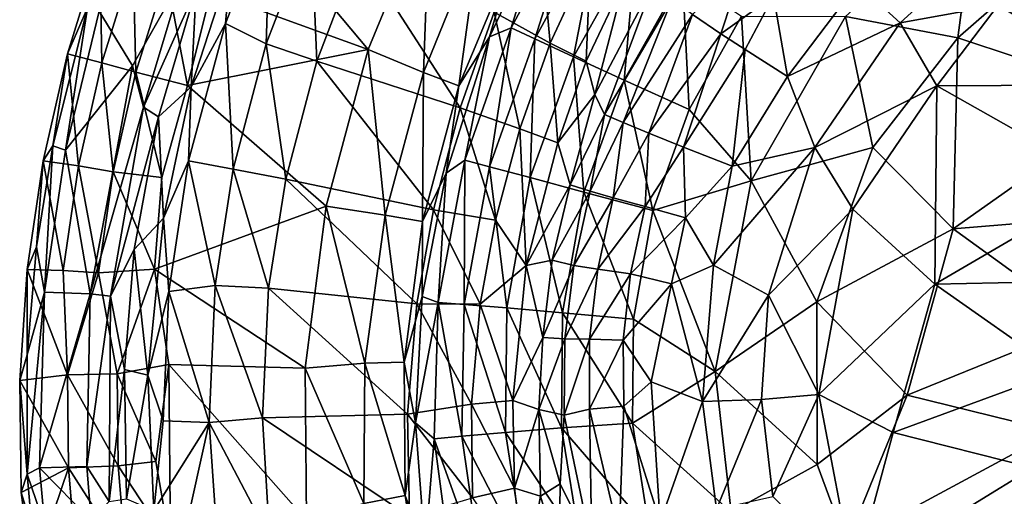
# Model space of a CAD drawing. Units: inches. Extents: x -2 to 172, y -6 to 107.
# Drawn here: x 134 to 150, y 82 to 91 of the extents above; entities that cross this region are included whole.
import ezdxf

# ---------------------------------------------------------------- set-up
doc = ezdxf.new("R2010")
doc.units = ezdxf.units.IN
doc.header["$MEASUREMENT"] = 0
doc.layers.add('SEAT-FABRIC', color=5, linetype='Continuous')

# ---------------------------------------------------------------- blocks, each defined once
blk = doc.blocks.new('3AAL9214_0T')
at = {"layer": 'SEAT-FABRIC'}
for points in [[(-5.423, 4.026, 11.243), (-3.802, 6.552, 11.472), (-3.488, 4.17, 11.017)], [(-2.306, 5.937, 11.273), (-3.488, 4.17, 11.017), (-3.802, 6.552, 11.472)], [(-0.46, 4.155, 13.197), (-1.323, 6.33, 13.384), (-2.969, 4.883, 13.086)], [(-0.248, 3.98, 11.216), (-3.488, 4.17, 11.017), (-2.306, 5.937, 11.273)], [(-5.371, 4.62, 13.511), (-4.501, 4.164, 13.114), (-3.514, 5.716, 13.272)], [(-3.514, 5.716, 13.272), (-4.501, 4.164, 13.114), (-2.969, 4.883, 13.086)], [(-3.619, 3.291, 12.91), (-2.969, 4.883, 13.086), (-4.501, 4.164, 13.114)], [(-2.969, 4.883, 13.086), (-3.619, 3.291, 12.91), (-0.46, 4.155, 13.197)], [(-10.431, 2.294, 15.632), (-10.867, 2.371, 17.086), (-10.32, 4.705, 17.029)], [(-10.32, 4.705, 17.029), (-10.867, 2.371, 17.086), (-10.794, 4.237, 18.576)], [(-9.881, 4.542, 15.597), (-10.431, 2.294, 15.632), (-10.32, 4.705, 17.029)], [(-9.717, 2.169, 14.117), (-10.431, 2.294, 15.632), (-9.881, 4.542, 15.597)], [(-9.18, 4.287, 14.106), (-9.717, 2.169, 14.117), (-9.881, 4.542, 15.597)], [(-6.115, 2.788, 13.442), (-5.371, 4.62, 13.511), (-6.697, 4.052, 14.195)], [(-5.371, 4.62, 13.511), (-6.115, 2.788, 13.442), (-4.501, 4.164, 13.114)], [(-7.946, 3.385, 15.525), (-7.394, 3.193, 14.611), (-7.329, 4.409, 15.108)], [(-7.329, 4.409, 15.108), (-7.394, 3.193, 14.611), (-6.697, 4.052, 14.195)], [(-10.907, 4.321, 26.591), (-11.214, 2.551, 26.577), (-10.157, 2.289, 23.392)], [(-10.794, 4.237, 18.576), (-11.182, 2.128, 18.499), (-11.153, 3.581, 19.816)], [(-11.182, 2.128, 18.499), (-10.794, 4.237, 18.576), (-10.867, 2.371, 17.086)], [(-9.881, 3.895, 23.361), (-10.907, 4.321, 26.591), (-10.157, 2.289, 23.392)], [(-8.78, 2.008, 12.856), (-9.717, 2.169, 14.117), (-9.18, 4.287, 14.106)], [(-8.277, 3.968, 12.866), (-8.78, 2.008, 12.856), (-9.18, 4.287, 14.106)], [(-12.766, 4.118, 25.736), (-13.123, 1.381, 25.761), (-15.679, 3.185, 32.297)], [(-12.113, 1.246, 22.723), (-13.123, 1.381, 25.761), (-12.766, 4.118, 25.736)], [(-11.797, 3.768, 22.685), (-12.113, 1.246, 22.723), (-12.766, 4.118, 25.736)], [(-7.394, 3.193, 14.611), (-6.926, 3.042, 14.075), (-6.697, 4.052, 14.195)], [(-5.423, 4.026, 11.243), (-6.25, 0.909, 11.171), (-7.133, 3.578, 11.881)], [(-6.697, 4.052, 14.195), (-6.926, 3.042, 14.075), (-6.115, 2.788, 13.442)], [(-6.25, 0.909, 11.171), (-5.423, 4.026, 11.243), (-4.397, 1.995, 10.896)], [(-6.115, 2.788, 13.442), (-5.353, 1.738, 13.006), (-4.501, 4.164, 13.114)], [(-3.488, 4.17, 11.017), (-4.397, 1.995, 10.896), (-5.423, 4.026, 11.243)], [(-4.501, 4.164, 13.114), (-5.353, 1.738, 13.006), (-3.619, 3.291, 12.91)], [(-4.397, 1.995, 10.896), (-3.488, 4.17, 11.017), (-2.722, 1.008, 10.837)], [(-3.619, 3.291, 12.91), (-0.371, 2.45, 13.071), (-0.46, 4.155, 13.197)], [(-3.488, 4.17, 11.017), (-0.248, 3.98, 11.216), (-2.722, 1.008, 10.837)], [(-9.881, 3.895, 23.361), (-10.157, 2.289, 23.392), (-9.488, 2.149, 20.499)], [(-9.219, 3.654, 20.48), (-9.881, 3.895, 23.361), (-9.488, 2.149, 20.499)], [(-7.584, 1.808, 11.857), (-8.78, 2.008, 12.856), (-8.277, 3.968, 12.866)], [(-7.133, 3.578, 11.881), (-7.584, 1.808, 11.857), (-8.277, 3.968, 12.866)], [(-0.248, 3.98, 11.216), (-0.182, 1.92, 11.083), (-2.722, 1.008, 10.837)], [(-11.47, 1.185, 19.857), (-12.113, 1.246, 22.723), (-11.797, 3.768, 22.685)], [(-11.153, 3.581, 19.816), (-11.47, 1.185, 19.857), (-11.797, 3.768, 22.685)], [(-9.2, 1.639, 18.324), (-8.73, 3.717, 17.897), (-9.219, 3.654, 20.48)], [(-8.73, 3.717, 17.897), (-9.2, 1.639, 18.324), (-8.952, 1.354, 17.108)], [(-8.952, 1.354, 17.108), (-8.355, 3.54, 16.518), (-8.73, 3.717, 17.897)], [(-11.47, 1.185, 19.857), (-11.153, 3.581, 19.816), (-11.182, 2.128, 18.499)], [(-9.219, 3.654, 20.48), (-9.488, 2.149, 20.499), (-9.2, 1.639, 18.324)], [(-8.355, 3.54, 16.518), (-8.952, 1.354, 17.108), (-8.613, 1.305, 16.09)], [(-8.613, 1.305, 16.09), (-7.946, 3.385, 15.525), (-8.355, 3.54, 16.518)], [(-6.25, 0.909, 11.171), (-7.584, 1.808, 11.857), (-7.133, 3.578, 11.881)], [(-7.946, 3.385, 15.525), (-8.613, 1.305, 16.09), (-8.139, 1.242, 15.118)], [(-8.139, 1.242, 15.118), (-7.394, 3.193, 14.611), (-7.946, 3.385, 15.525)], [(-13.123, 1.381, 25.761), (-15.958, 1.635, 32.564), (-15.679, 3.185, 32.297)], [(-15.582, 1.182, 37.903), (-15.352, 3.285, 37.874), (-15.752, 2.16, 38.763)], [(-15.352, 3.285, 37.874), (-15.582, 1.182, 37.903), (-14.821, 1.029, 35.127)], [(-14.596, 3.149, 35.106), (-15.352, 3.285, 37.874), (-14.821, 1.029, 35.127)], [(-7.394, 3.193, 14.611), (-8.139, 1.242, 15.118), (-7.511, 1.164, 14.259)], [(-7.511, 1.164, 14.259), (-6.926, 3.042, 14.075), (-7.394, 3.193, 14.611)], [(-4.455, 0.893, 12.832), (-3.619, 3.291, 12.91), (-5.353, 1.738, 13.006)], [(-2.777, 0.022, 12.795), (-3.619, 3.291, 12.91), (-4.455, 0.893, 12.832)], [(-3.619, 3.291, 12.91), (-2.777, 0.022, 12.795), (-0.371, 2.45, 13.071)], [(-14.596, 3.149, 35.106), (-14.821, 1.029, 35.127), (-13.914, 0.967, 32.682)], [(-13.708, 2.964, 32.66), (-14.596, 3.149, 35.106), (-13.914, 0.967, 32.682)], [(-6.926, 3.042, 14.075), (-7.511, 1.164, 14.259), (-6.627, 1.068, 13.502)], [(-6.115, 2.788, 13.442), (-6.926, 3.042, 14.075), (-6.627, 1.068, 13.502)], [(-13.708, 2.964, 32.66), (-13.914, 0.967, 32.682), (-11.352, 0.829, 26.563)], [(-11.214, 2.551, 26.577), (-13.708, 2.964, 32.66), (-11.352, 0.829, 26.563)], [(-6.115, 2.788, 13.442), (-6.627, 1.068, 13.502), (-5.353, 1.738, 13.006)], [(-11.214, 2.551, 26.577), (-11.352, 0.829, 26.563), (-10.282, 0.744, 23.407)], [(-10.157, 2.289, 23.392), (-11.214, 2.551, 26.577), (-10.282, 0.744, 23.407)], [(-10.867, 2.371, 17.086), (-11.045, -0.01, 17.107), (-11.182, 2.128, 18.499)], [(-10.613, -0.01, 15.644), (-11.045, -0.01, 17.107), (-10.867, 2.371, 17.086)], [(-10.431, 2.294, 15.632), (-10.613, -0.01, 15.644), (-10.867, 2.371, 17.086)], [(-2.777, 0.022, 12.795), (-0.189, 0.771, 13.023), (-0.371, 2.45, 13.071)], [(-9.897, -0.01, 14.122), (-10.613, -0.01, 15.644), (-10.431, 2.294, 15.632)], [(-9.717, 2.169, 14.117), (-9.897, -0.01, 14.122), (-10.431, 2.294, 15.632)], [(-10.157, 2.289, 23.392), (-10.282, 0.744, 23.407), (-9.594, 0.682, 20.418)], [(-9.488, 2.149, 20.499), (-10.157, 2.289, 23.392), (-9.594, 0.682, 20.418)], [(-15.862, -0.01, 38.776), (-15.752, 2.16, 38.763), (-16.216, 1.623, 39.51)], [(-15.752, 2.16, 38.763), (-15.862, -0.01, 38.776), (-15.582, 1.182, 37.903)], [(-11.182, 2.128, 18.499), (-11.296, -0.305, 18.425), (-11.47, 1.185, 19.857)], [(-11.296, -0.305, 18.425), (-11.182, 2.128, 18.499), (-11.045, -0.01, 17.107)], [(-8.949, -0.01, 12.854), (-9.897, -0.01, 14.122), (-9.717, 2.169, 14.117)], [(-8.78, 2.008, 12.856), (-8.949, -0.01, 12.854), (-9.717, 2.169, 14.117)], [(-9.488, 2.149, 20.499), (-9.594, 0.682, 20.418), (-9.2, 1.639, 18.324)], [(-17.44, -0.008, 37.07), (-18.044, -0.011, 39.72), (-17.971, 1.858, 39.71)], [(-17.971, 1.858, 39.71), (-18.044, -0.011, 39.72), (-17.918, 0.835, 39.91)], [(-17.369, 1.789, 37.062), (-17.44, -0.008, 37.07), (-17.971, 1.858, 39.71)], [(-7.735, -0.01, 11.85), (-8.949, -0.01, 12.854), (-8.78, 2.008, 12.856)], [(-7.584, 1.808, 11.857), (-7.735, -0.01, 11.85), (-8.78, 2.008, 12.856)], [(-4.397, 1.995, 10.896), (-4.639, -0.792, 10.867), (-6.25, 0.909, 11.171)], [(-4.639, -0.792, 10.867), (-4.397, 1.995, 10.896), (-2.722, 1.008, 10.837)], [(-0.182, 1.92, 11.083), (-0.159, 0.027, 11.042), (-2.722, 1.008, 10.837)], [(-16.84, -0.014, 34.872), (-17.44, -0.008, 37.07), (-17.369, 1.789, 37.062)], [(-16.769, 1.724, 34.858), (-16.84, -0.014, 34.872), (-17.369, 1.789, 37.062)], [(-16.922, 0.078, 39.959), (-16.557, -0.555, 39.787), (-16.495, 1.743, 39.779)], [(-15.934, -0.002, 32.349), (-16.84, -0.014, 34.872), (-16.769, 1.724, 34.858)], [(-15.958, 1.635, 32.564), (-15.934, -0.002, 32.349), (-16.769, 1.724, 34.858)], [(-16.495, 1.743, 39.779), (-16.557, -0.555, 39.787), (-16.216, 1.623, 39.51)], [(-6.25, 0.909, 11.171), (-7.735, -0.01, 11.85), (-7.584, 1.808, 11.857)], [(-5.353, 1.738, 13.006), (-6.627, 1.068, 13.502), (-6.497, -0.642, 13.407)], [(-5.463, -0.896, 13.004), (-5.353, 1.738, 13.006), (-6.497, -0.642, 13.407)], [(-5.353, 1.738, 13.006), (-5.463, -0.896, 13.004), (-4.455, 0.893, 12.832)], [(-16.557, -0.555, 39.787), (-16.268, -0.646, 39.517), (-16.216, 1.623, 39.51)], [(-16.216, 1.623, 39.51), (-16.268, -0.646, 39.517), (-15.862, -0.01, 38.776)], [(-13.123, 1.381, 25.761), (-15.934, -0.002, 32.349), (-15.958, 1.635, 32.564)], [(-9.207, 0.046, 17.877), (-9.2, 1.639, 18.324), (-9.594, 0.682, 20.418)], [(-9.2, 1.639, 18.324), (-9.207, 0.046, 17.877), (-8.952, 1.354, 17.108)], [(-13.123, 1.381, 25.761), (-13.121, -1.378, 25.752), (-15.934, -0.002, 32.349)], [(-12.113, -1.266, 22.723), (-13.121, -1.378, 25.752), (-13.123, 1.381, 25.761)], [(-12.113, 1.246, 22.723), (-12.113, -1.266, 22.723), (-13.123, 1.381, 25.761)], [(-9.207, 0.046, 17.877), (-8.85, 0.03, 16.554), (-8.952, 1.354, 17.108)], [(-8.952, 1.354, 17.108), (-8.85, 0.03, 16.554), (-8.613, 1.305, 16.09)], [(-15.58, -1.238, 37.898), (-15.582, 1.182, 37.903), (-15.862, -0.01, 38.776)], [(-15.582, 1.182, 37.903), (-15.58, -1.238, 37.898), (-14.814, -1.18, 35.126)], [(-14.821, 1.029, 35.127), (-15.582, 1.182, 37.903), (-14.814, -1.18, 35.126)], [(-11.47, 1.185, 19.857), (-11.47, -1.205, 19.857), (-12.113, 1.246, 22.723)], [(-11.47, -1.205, 19.857), (-12.113, -1.266, 22.723), (-12.113, 1.246, 22.723)], [(-11.47, -1.205, 19.857), (-11.47, 1.185, 19.857), (-11.296, -0.305, 18.425)], [(-8.85, 0.03, 16.554), (-8.441, 0.026, 15.552), (-8.613, 1.305, 16.09)], [(-8.613, 1.305, 16.09), (-8.441, 0.026, 15.552), (-8.139, 1.242, 15.118)], [(-8.441, 0.026, 15.552), (-7.881, 0.022, 14.628), (-8.139, 1.242, 15.118)], [(-8.139, 1.242, 15.118), (-7.881, 0.022, 14.628), (-7.511, 1.164, 14.259)], [(-13.914, 0.967, 32.682), (-14.821, 1.029, 35.127), (-13.905, -1.111, 32.677)], [(-14.821, 1.029, 35.127), (-14.814, -1.18, 35.126), (-13.905, -1.111, 32.677)], [(-7.881, 0.022, 14.628), (-7.165, 0.014, 13.859), (-7.511, 1.164, 14.259)], [(-7.511, 1.164, 14.259), (-7.165, 0.014, 13.859), (-6.627, 1.068, 13.502)], [(-7.165, 0.014, 13.859), (-6.497, -0.642, 13.407), (-6.627, 1.068, 13.502)], [(-2.722, 1.008, 10.837), (-2.741, -1.926, 10.878), (-4.639, -0.792, 10.867)], [(-2.722, 1.008, 10.837), (-0.159, 0.027, 11.042), (-2.741, -1.926, 10.878)], [(-11.352, 0.829, 26.563), (-13.914, 0.967, 32.682), (-11.345, -0.963, 26.556)], [(-13.914, 0.967, 32.682), (-13.905, -1.111, 32.677), (-11.345, -0.963, 26.556)], [(-6.25, 0.909, 11.171), (-6, -2.381, 11.188), (-7.735, -0.01, 11.85)], [(-6, -2.381, 11.188), (-6.25, 0.909, 11.171), (-4.639, -0.792, 10.867)], [(-4.197, -2.307, 12.863), (-4.455, 0.893, 12.832), (-5.463, -0.896, 13.004)], [(-4.455, 0.893, 12.832), (-4.197, -2.307, 12.863), (-2.777, 0.022, 12.795)], [(-17.88, -1.587, 39.901), (-17.918, 0.835, 39.91), (-18.044, -0.011, 39.72)], [(-17.918, 0.835, 39.91), (-17.88, -1.587, 39.901), (-17.652, -1.602, 39.953)], [(-17.708, 0.831, 39.958), (-17.918, 0.835, 39.91), (-17.652, -1.602, 39.953)], [(-17.708, 0.831, 39.958), (-17.652, -1.602, 39.953), (-16.922, 0.078, 39.959)], [(-11.352, 0.829, 26.563), (-11.345, -0.963, 26.556), (-10.278, -0.859, 23.406)], [(-10.282, 0.744, 23.407), (-11.352, 0.829, 26.563), (-10.278, -0.859, 23.406)], [(-9.594, 0.682, 20.418), (-10.282, 0.744, 23.407), (-9.575, -1.471, 20.493)], [(-10.282, 0.744, 23.407), (-10.278, -0.859, 23.406), (-9.575, -1.471, 20.493)], [(-9.594, 0.682, 20.418), (-9.575, -1.471, 20.493), (-9.207, 0.046, 17.877)], [(-2.777, 0.022, 12.795), (-0.351, -0.87, 13.009), (-0.189, 0.771, 13.023)], [(-16.611, -3.858, 39.917), (-16.922, 0.078, 39.959), (-17.652, -1.602, 39.953)], [(-16.922, 0.078, 39.959), (-16.611, -3.858, 39.917), (-16.557, -0.555, 39.787)], [(-9.17, -1.267, 17.942), (-9.207, 0.046, 17.877), (-9.575, -1.471, 20.493)], [(-9.207, 0.046, 17.877), (-9.17, -1.267, 17.942), (-8.85, 0.03, 16.554)], [(-9.17, -1.267, 17.942), (-8.792, -1.265, 16.554), (-8.85, 0.03, 16.554)], [(-8.85, 0.03, 16.554), (-8.792, -1.265, 16.554), (-8.441, 0.026, 15.552)], [(-8.792, -1.265, 16.554), (-8.383, -1.215, 15.553), (-8.441, 0.026, 15.552)], [(-8.441, 0.026, 15.552), (-8.383, -1.215, 15.553), (-7.881, 0.022, 14.628)], [(-8.383, -1.215, 15.553), (-7.824, -1.15, 14.63), (-7.881, 0.022, 14.628)], [(-7.881, 0.022, 14.628), (-7.824, -1.15, 14.63), (-7.165, 0.014, 13.859)], [(-7.824, -1.15, 14.63), (-7.104, -1.136, 13.859), (-7.165, 0.014, 13.859)], [(-7.165, 0.014, 13.859), (-7.104, -1.136, 13.859), (-6.497, -0.642, 13.407)], [(-2.811, -2.601, 12.886), (-2.777, 0.022, 12.795), (-4.197, -2.307, 12.863)], [(-2.777, 0.022, 12.795), (-2.811, -2.601, 12.886), (-0.351, -0.87, 13.009)], [(-0.159, 0.027, 11.042), (-0.158, -1.875, 11.082), (-2.741, -1.926, 10.878)], [(-17.44, -0.008, 37.07), (-17.369, -1.806, 37.063), (-18.044, -0.011, 39.72)], [(-18.044, -0.011, 39.72), (-17.971, -1.879, 39.709), (-17.88, -1.587, 39.901)], [(-17.369, -1.806, 37.063), (-17.971, -1.879, 39.709), (-18.044, -0.011, 39.72)], [(-16.84, -0.014, 34.872), (-16.773, -1.751, 34.872), (-17.44, -0.008, 37.07)], [(-16.773, -1.751, 34.872), (-17.369, -1.806, 37.063), (-17.44, -0.008, 37.07)], [(-15.934, -0.002, 32.349), (-15.946, -1.628, 32.526), (-16.84, -0.014, 34.872)], [(-15.946, -1.628, 32.526), (-16.773, -1.751, 34.872), (-16.84, -0.014, 34.872)], [(-15.741, -2.289, 38.761), (-15.862, -0.01, 38.776), (-16.268, -0.646, 39.517)], [(-15.862, -0.01, 38.776), (-15.741, -2.289, 38.761), (-15.58, -1.238, 37.898)], [(-11.045, -0.01, 17.107), (-10.855, -2.465, 17.085), (-11.296, -0.305, 18.425)], [(-10.613, -0.01, 15.644), (-10.419, -2.386, 15.631), (-11.045, -0.01, 17.107)], [(-10.419, -2.386, 15.631), (-10.855, -2.465, 17.085), (-11.045, -0.01, 17.107)], [(-9.706, -2.256, 14.116), (-10.419, -2.386, 15.631), (-10.613, -0.01, 15.644)], [(-9.897, -0.01, 14.122), (-9.706, -2.256, 14.116), (-10.613, -0.01, 15.644)], [(-8.769, -2.09, 12.856), (-9.706, -2.256, 14.116), (-9.897, -0.01, 14.122)], [(-8.949, -0.01, 12.854), (-8.769, -2.09, 12.856), (-9.897, -0.01, 14.122)], [(-7.574, -1.884, 11.857), (-8.769, -2.09, 12.856), (-8.949, -0.01, 12.854)], [(-7.735, -0.01, 11.85), (-7.574, -1.884, 11.857), (-8.949, -0.01, 12.854)], [(-6, -2.381, 11.188), (-7.574, -1.884, 11.857), (-7.735, -0.01, 11.85)], [(-11.296, -0.305, 18.425), (-11.146, -2.437, 18.544), (-11.47, -1.205, 19.857)], [(-11.146, -2.437, 18.544), (-11.296, -0.305, 18.425), (-10.855, -2.465, 17.085)], [(-16.611, -3.858, 39.917), (-16.267, -3.805, 39.749), (-16.557, -0.555, 39.787)], [(-16.557, -0.555, 39.787), (-16.267, -3.805, 39.749), (-16.268, -0.646, 39.517)], [(-16.268, -0.646, 39.517), (-16.083, -2.937, 39.493), (-15.741, -2.289, 38.761)], [(-16.267, -3.805, 39.749), (-16.083, -2.937, 39.493), (-16.268, -0.646, 39.517)], [(-6.077, -2.934, 13.445), (-6.497, -0.642, 13.407), (-7.104, -1.136, 13.859)], [(-6.497, -0.642, 13.407), (-6.077, -2.934, 13.445), (-5.463, -0.896, 13.004)], [(-4.639, -0.792, 10.867), (-3.914, -3.463, 10.966), (-6, -2.381, 11.188)], [(-3.914, -3.463, 10.966), (-4.639, -0.792, 10.867), (-2.741, -1.926, 10.878)], [(-11.345, -0.963, 26.556), (-13.905, -1.111, 32.677), (-11.202, -2.584, 26.551)], [(-10.278, -0.859, 23.406), (-11.345, -0.963, 26.556), (-10.157, -2.309, 23.392)], [(-11.345, -0.963, 26.556), (-11.202, -2.584, 26.551), (-10.157, -2.309, 23.392)], [(-10.278, -0.859, 23.406), (-10.157, -2.309, 23.392), (-9.575, -1.471, 20.493)], [(-6.077, -2.934, 13.445), (-5.12, -2.641, 13.037), (-5.463, -0.896, 13.004)], [(-5.463, -0.896, 13.004), (-5.12, -2.641, 13.037), (-4.197, -2.307, 12.863)], [(-2.811, -2.601, 12.886), (-0.357, -2.566, 13.078), (-0.351, -0.87, 13.009)], [(-13.905, -1.111, 32.677), (-14.814, -1.18, 35.126), (-13.704, -2.981, 32.649)], [(-13.905, -1.111, 32.677), (-13.704, -2.981, 32.649), (-11.202, -2.584, 26.551)], [(-8.383, -1.215, 15.553), (-8.208, -2.406, 15.557), (-7.824, -1.15, 14.63)], [(-8.208, -2.406, 15.557), (-7.654, -2.274, 14.636), (-7.824, -1.15, 14.63)], [(-7.824, -1.15, 14.63), (-7.654, -2.274, 14.636), (-7.104, -1.136, 13.859)], [(-7.654, -2.274, 14.636), (-7.009, -2.835, 14.072), (-7.104, -1.136, 13.859)], [(-7.104, -1.136, 13.859), (-7.009, -2.835, 14.072), (-6.077, -2.934, 13.445)], [(-15.331, -3.472, 37.885), (-15.58, -1.238, 37.898), (-15.741, -2.289, 38.761)], [(-14.814, -1.18, 35.126), (-15.58, -1.238, 37.898), (-14.596, -3.168, 35.106)], [(-15.58, -1.238, 37.898), (-15.331, -3.472, 37.885), (-14.596, -3.168, 35.106)], [(-14.814, -1.18, 35.126), (-14.596, -3.168, 35.106), (-13.704, -2.981, 32.649)], [(-12.113, -1.266, 22.723), (-11.797, -3.788, 22.685), (-13.121, -1.378, 25.752)], [(-11.47, -1.205, 19.857), (-11.153, -3.601, 19.816), (-12.113, -1.266, 22.723)], [(-11.153, -3.601, 19.816), (-11.797, -3.788, 22.685), (-12.113, -1.266, 22.723)], [(-11.153, -3.601, 19.816), (-11.47, -1.205, 19.857), (-11.146, -2.437, 18.544)], [(-8.984, -2.583, 17.886), (-9.17, -1.267, 17.942), (-9.575, -1.471, 20.493)], [(-9.17, -1.267, 17.942), (-8.984, -2.583, 17.886), (-8.792, -1.265, 16.554)], [(-8.984, -2.583, 17.886), (-8.615, -2.51, 16.554), (-8.792, -1.265, 16.554)], [(-8.792, -1.265, 16.554), (-8.615, -2.51, 16.554), (-8.383, -1.215, 15.553)], [(-8.615, -2.51, 16.554), (-8.208, -2.406, 15.557), (-8.383, -1.215, 15.553)], [(-13.121, -1.378, 25.752), (-12.754, -4.131, 25.699), (-15.661, -3.169, 32.239)], [(-11.797, -3.788, 22.685), (-12.754, -4.131, 25.699), (-13.121, -1.378, 25.752)], [(-9.575, -1.471, 20.493), (-10.157, -2.309, 23.392), (-9.201, -3.75, 20.479)], [(-9.575, -1.471, 20.493), (-9.201, -3.75, 20.479), (-8.984, -2.583, 17.886)], [(-17.7, -3.321, 39.876), (-17.88, -1.587, 39.901), (-17.971, -1.879, 39.709)], [(-17.652, -1.602, 39.953), (-17.88, -1.587, 39.901), (-17.372, -4.029, 39.915)], [(-17.88, -1.587, 39.901), (-17.7, -3.321, 39.876), (-17.372, -4.029, 39.915)], [(-17.652, -1.602, 39.953), (-17.372, -4.029, 39.915), (-16.611, -3.858, 39.917)], [(-15.946, -1.628, 32.526), (-15.661, -3.169, 32.239), (-16.773, -1.751, 34.872)], [(-17.369, -1.806, 37.063), (-17.156, -3.592, 37.039), (-17.971, -1.879, 39.709)], [(-16.773, -1.751, 34.872), (-16.567, -3.478, 34.86), (-17.369, -1.806, 37.063)], [(-16.567, -3.478, 34.86), (-17.156, -3.592, 37.039), (-17.369, -1.806, 37.063)], [(-15.661, -3.169, 32.239), (-16.567, -3.478, 34.86), (-16.773, -1.751, 34.872)], [(-17.156, -3.592, 37.039), (-17.754, -3.733, 39.678), (-17.971, -1.879, 39.709)], [(-17.971, -1.879, 39.709), (-17.754, -3.733, 39.678), (-17.7, -3.321, 39.876)], [(-7.574, -1.884, 11.857), (-7.133, -3.598, 11.881), (-8.769, -2.09, 12.856)], [(-6, -2.381, 11.188), (-7.133, -3.598, 11.881), (-7.574, -1.884, 11.857)], [(-2.741, -1.926, 10.878), (-3.085, -4.639, 11.067), (-3.914, -3.463, 10.966)], [(-0.158, -1.875, 11.082), (-0.209, -4.049, 11.225), (-3.085, -4.639, 11.067)], [(-2.741, -1.926, 10.878), (-0.158, -1.875, 11.082), (-3.085, -4.639, 11.067)], [(-8.769, -2.09, 12.856), (-8.277, -3.988, 12.866), (-9.706, -2.256, 14.116)], [(-7.133, -3.598, 11.881), (-8.277, -3.988, 12.866), (-8.769, -2.09, 12.856)], [(-15.306, -4.941, 38.716), (-15.741, -2.289, 38.761), (-16.083, -2.937, 39.493)], [(-15.741, -2.289, 38.761), (-15.306, -4.941, 38.716), (-15.331, -3.472, 37.885)], [(-10.157, -2.309, 23.392), (-11.202, -2.584, 26.551), (-9.863, -3.995, 23.359)], [(-9.706, -2.256, 14.116), (-9.18, -4.307, 14.106), (-10.419, -2.386, 15.631)], [(-10.157, -2.309, 23.392), (-9.863, -3.995, 23.359), (-9.201, -3.75, 20.479)], [(-8.277, -3.988, 12.866), (-9.18, -4.307, 14.106), (-9.706, -2.256, 14.116)], [(-8.208, -2.406, 15.557), (-7.899, -3.556, 15.522), (-7.654, -2.274, 14.636)], [(-7.899, -3.556, 15.522), (-7.35, -3.356, 14.611), (-7.654, -2.274, 14.636)], [(-7.654, -2.274, 14.636), (-7.35, -3.356, 14.611), (-7.009, -2.835, 14.072)], [(-5.12, -2.641, 13.037), (-4.502, -4.182, 13.114), (-4.197, -2.307, 12.863)], [(-2.814, -5.167, 13.118), (-4.197, -2.307, 12.863), (-4.502, -4.182, 13.114)], [(-2.814, -5.167, 13.118), (-2.811, -2.601, 12.886), (-4.197, -2.307, 12.863)], [(-11.146, -2.437, 18.544), (-10.7, -4.547, 18.455), (-11.153, -3.601, 19.816)], [(-10.7, -4.547, 18.455), (-11.146, -2.437, 18.544), (-10.855, -2.465, 17.085)], [(-10.419, -2.386, 15.631), (-9.881, -4.562, 15.597), (-10.855, -2.465, 17.085)], [(-9.881, -4.562, 15.597), (-10.32, -4.725, 17.029), (-10.855, -2.465, 17.085)], [(-10.855, -2.465, 17.085), (-10.32, -4.725, 17.029), (-10.7, -4.547, 18.455)], [(-9.18, -4.307, 14.106), (-9.881, -4.562, 15.597), (-10.419, -2.386, 15.631)], [(-8.984, -2.583, 17.886), (-8.732, -3.786, 17.961), (-8.615, -2.51, 16.554)], [(-8.732, -3.786, 17.961), (-8.289, -3.768, 16.5), (-8.615, -2.51, 16.554)], [(-8.615, -2.51, 16.554), (-8.289, -3.768, 16.5), (-8.208, -2.406, 15.557)], [(-8.289, -3.768, 16.5), (-7.899, -3.556, 15.522), (-8.208, -2.406, 15.557)], [(-6, -2.381, 11.188), (-5.117, -4.626, 11.285), (-7.133, -3.598, 11.881)], [(-5.117, -4.626, 11.285), (-6, -2.381, 11.188), (-3.914, -3.463, 10.966)], [(-11.202, -2.584, 26.551), (-13.704, -2.981, 32.649), (-10.867, -4.438, 26.548)], [(-11.202, -2.584, 26.551), (-10.867, -4.438, 26.548), (-9.863, -3.995, 23.359)], [(-8.732, -3.786, 17.961), (-8.984, -2.583, 17.886), (-9.201, -3.75, 20.479)], [(-6.077, -2.934, 13.445), (-5.372, -4.638, 13.511), (-5.12, -2.641, 13.037)], [(-5.372, -4.638, 13.511), (-4.502, -4.182, 13.114), (-5.12, -2.641, 13.037)], [(-2.811, -2.601, 12.886), (-2.814, -5.167, 13.118), (-0.357, -2.566, 13.078)], [(-2.814, -5.167, 13.118), (-0.394, -4.232, 13.21), (-0.357, -2.566, 13.078)], [(-6.243, -5.103, 14.251), (-7.009, -2.835, 14.072), (-7.35, -3.356, 14.611)], [(-7.009, -2.835, 14.072), (-6.243, -5.103, 14.251), (-6.077, -2.934, 13.445)], [(-16.267, -3.805, 39.749), (-15.717, -4.952, 39.447), (-16.083, -2.937, 39.493)], [(-16.083, -2.937, 39.493), (-15.717, -4.952, 39.447), (-15.306, -4.941, 38.716)], [(-13.704, -2.981, 32.649), (-14.596, -3.168, 35.106), (-13.234, -5.135, 32.586)], [(-13.704, -2.981, 32.649), (-13.234, -5.135, 32.586), (-10.867, -4.438, 26.548)], [(-6.243, -5.103, 14.251), (-5.372, -4.638, 13.511), (-6.077, -2.934, 13.445)], [(-15.661, -3.169, 32.239), (-15.815, -5.056, 33.559), (-16.567, -3.478, 34.86)], [(-15.008, -4.671, 31.343), (-15.815, -5.056, 33.559), (-15.661, -3.169, 32.239)], [(-12.754, -4.131, 25.699), (-15.008, -4.671, 31.343), (-15.661, -3.169, 32.239)], [(-14.596, -3.168, 35.106), (-15.331, -3.472, 37.885), (-14.09, -5.451, 35.059)], [(-14.596, -3.168, 35.106), (-14.09, -5.451, 35.059), (-13.234, -5.135, 32.586)], [(-17.377, -5.135, 39.83), (-17.7, -3.321, 39.876), (-17.754, -3.733, 39.678)], [(-17.7, -3.321, 39.876), (-17.377, -5.135, 39.83), (-17.372, -4.029, 39.915)], [(-16.567, -3.478, 34.86), (-16.627, -5.29, 36.246), (-17.156, -3.592, 37.039)], [(-15.815, -5.056, 33.559), (-16.627, -5.29, 36.246), (-16.567, -3.478, 34.86)], [(-15.331, -3.472, 37.885), (-14.855, -5.627, 37.839), (-14.09, -5.451, 35.059)], [(-14.855, -5.627, 37.839), (-15.331, -3.472, 37.885), (-15.306, -4.941, 38.716)], [(-6.856, -5.508, 15.172), (-7.35, -3.356, 14.611), (-7.899, -3.556, 15.522)], [(-7.35, -3.356, 14.611), (-6.856, -5.508, 15.172), (-6.243, -5.103, 14.251)], [(-3.914, -3.463, 10.966), (-3.085, -4.639, 11.067), (-5.117, -4.626, 11.285)], [(-17.156, -3.592, 37.039), (-16.627, -5.29, 36.246), (-17.754, -3.733, 39.678)], [(-11.153, -3.601, 19.816), (-10.55, -5.788, 19.746), (-11.797, -3.788, 22.685)], [(-10.55, -5.788, 19.746), (-11.153, -3.601, 19.816), (-10.7, -4.547, 18.455)], [(-7.254, -5.826, 16.082), (-7.899, -3.556, 15.522), (-8.289, -3.768, 16.5)], [(-7.133, -3.598, 11.881), (-6.393, -5.271, 11.935), (-8.277, -3.988, 12.866)], [(-7.899, -3.556, 15.522), (-7.254, -5.826, 16.082), (-6.856, -5.508, 15.172)], [(-5.117, -4.626, 11.285), (-6.393, -5.271, 11.935), (-7.133, -3.598, 11.881)], [(-17.754, -3.733, 39.678), (-17.389, -5.59, 39.624), (-17.377, -5.135, 39.83)], [(-16.627, -5.29, 36.246), (-17.389, -5.59, 39.624), (-17.754, -3.733, 39.678)], [(-16.611, -3.858, 39.917), (-15.906, -6.708, 39.819), (-16.267, -3.805, 39.749)], [(-15.906, -6.708, 39.819), (-15.383, -7.185, 39.593), (-16.267, -3.805, 39.749)], [(-16.267, -3.805, 39.749), (-15.383, -7.185, 39.593), (-15.717, -4.952, 39.447)], [(-11.797, -3.788, 22.685), (-11.192, -6.099, 22.617), (-12.754, -4.131, 25.699)], [(-10.55, -5.788, 19.746), (-11.192, -6.099, 22.617), (-11.797, -3.788, 22.685)], [(-9.201, -3.75, 20.479), (-9.863, -3.995, 23.359), (-8.787, -5.185, 20.452)], [(-9.201, -3.75, 20.479), (-8.787, -5.185, 20.452), (-8.732, -3.786, 17.961)], [(-8.321, -5.203, 18.218), (-8.732, -3.786, 17.961), (-8.787, -5.185, 20.452)], [(-8.732, -3.786, 17.961), (-8.055, -4.914, 16.939), (-8.289, -3.768, 16.5)], [(-8.321, -5.203, 18.218), (-8.055, -4.914, 16.939), (-8.732, -3.786, 17.961)], [(-7.254, -5.826, 16.082), (-8.289, -3.768, 16.5), (-8.055, -4.914, 16.939)], [(-17.372, -4.029, 39.915), (-16.676, -6.94, 39.818), (-16.611, -3.858, 39.917)], [(-15.906, -6.708, 39.819), (-16.611, -3.858, 39.917), (-16.676, -6.94, 39.818)], [(-9.863, -3.995, 23.359), (-10.867, -4.438, 26.548), (-9.435, -5.528, 23.315)], [(-9.863, -3.995, 23.359), (-9.435, -5.528, 23.315), (-8.787, -5.185, 20.452)], [(-8.277, -3.988, 12.866), (-7.452, -5.832, 12.894), (-9.18, -4.307, 14.106)], [(-6.393, -5.271, 11.935), (-7.452, -5.832, 12.894), (-8.277, -3.988, 12.866)], [(-17.372, -4.029, 39.915), (-17.377, -5.135, 39.83), (-16.854, -7.101, 39.752)], [(-16.854, -7.101, 39.752), (-16.676, -6.94, 39.818), (-17.372, -4.029, 39.915)], [(-15.008, -4.671, 31.343), (-12.754, -4.131, 25.699), (-12.058, -6.627, 25.598)], [(-11.192, -6.099, 22.617), (-12.058, -6.627, 25.598), (-12.754, -4.131, 25.699)], [(-9.18, -4.307, 14.106), (-8.298, -6.299, 14.099), (-9.881, -4.562, 15.597)], [(-7.452, -5.832, 12.894), (-8.298, -6.299, 14.099), (-9.18, -4.307, 14.106)], [(-10.867, -4.438, 26.548), (-13.234, -5.135, 32.586), (-10.383, -6.112, 26.526)], [(-10.867, -4.438, 26.548), (-10.383, -6.112, 26.526), (-9.435, -5.528, 23.315)], [(-15.008, -4.671, 31.343), (-14.796, -6.325, 31.853), (-15.815, -5.056, 33.559)], [(-15.008, -4.671, 31.343), (-12.058, -6.627, 25.598), (-14.184, -7.639, 31.457)], [(-15.008, -4.671, 31.343), (-14.184, -7.639, 31.457), (-14.796, -6.325, 31.853)], [(-9.98, -6.591, 18.475), (-10.7, -4.547, 18.455), (-10.32, -4.725, 17.029)], [(-10.7, -4.547, 18.455), (-9.98, -6.591, 18.475), (-10.55, -5.788, 19.746)], [(-9.881, -4.562, 15.597), (-8.967, -6.685, 15.549), (-10.32, -4.725, 17.029)], [(-8.298, -6.299, 14.099), (-8.967, -6.685, 15.549), (-9.881, -4.562, 15.597)], [(-10.32, -4.725, 17.029), (-9.4, -6.945, 16.939), (-9.98, -6.591, 18.475)], [(-8.967, -6.685, 15.549), (-9.4, -6.945, 16.939), (-10.32, -4.725, 17.029)], [(-15.717, -4.952, 39.447), (-15.112, -7.069, 39.325), (-15.306, -4.941, 38.716)], [(-15.383, -7.185, 39.593), (-15.112, -7.069, 39.325), (-15.717, -4.952, 39.447)], [(-14.61, -7.138, 38.484), (-15.306, -4.941, 38.716), (-15.112, -7.069, 39.325)], [(-14.61, -7.138, 38.484), (-14.855, -5.627, 37.839), (-15.306, -4.941, 38.716)], [(-8.321, -5.203, 18.218), (-7.741, -6.151, 17.609), (-8.055, -4.914, 16.939)], [(-8.055, -4.914, 16.939), (-7.741, -6.151, 17.609), (-7.254, -5.826, 16.082)], [(-16.854, -7.101, 39.752), (-17.377, -5.135, 39.83), (-17.389, -5.59, 39.624)], [(-15.815, -5.056, 33.559), (-15.394, -6.564, 33.529), (-16.627, -5.29, 36.246)], [(-14.796, -6.325, 31.853), (-15.394, -6.564, 33.529), (-15.815, -5.056, 33.559)], [(-13.234, -5.135, 32.586), (-14.09, -5.451, 35.059), (-12.59, -7.072, 32.527)], [(-13.234, -5.135, 32.586), (-12.59, -7.072, 32.527), (-10.383, -6.112, 26.526)], [(-8.787, -5.185, 20.452), (-9.435, -5.528, 23.315), (-8.207, -6.609, 20.416)], [(-8.787, -5.185, 20.452), (-8.207, -6.609, 20.416), (-8.321, -5.203, 18.218)], [(-16.627, -5.29, 36.246), (-16.203, -6.814, 36.221), (-17.389, -5.59, 39.624)], [(-15.394, -6.564, 33.529), (-16.203, -6.814, 36.221), (-16.627, -5.29, 36.246)], [(-7.741, -6.151, 17.609), (-8.321, -5.203, 18.218), (-8.207, -6.609, 20.416)], [(-14.09, -5.451, 35.059), (-14.855, -5.627, 37.839), (-14.61, -7.138, 38.484)], [(-14.61, -7.138, 38.484), (-13.977, -8.071, 37.536), (-14.09, -5.451, 35.059)], [(-13.391, -7.49, 34.992), (-14.09, -5.451, 35.059), (-13.977, -8.071, 37.536)], [(-14.09, -5.451, 35.059), (-13.391, -7.49, 34.992), (-12.59, -7.072, 32.527)], [(-17.389, -5.59, 39.624), (-16.203, -6.814, 36.221), (-16.872, -7.428, 39.534)], [(-17.389, -5.59, 39.624), (-16.872, -7.428, 39.534), (-16.854, -7.101, 39.752)], [(-10.55, -5.788, 19.746), (-9.532, -8.076, 19.641), (-11.192, -6.099, 22.617)], [(-9.532, -8.076, 19.641), (-10.55, -5.788, 19.746), (-9.98, -6.591, 18.475)], [(-14.796, -6.325, 31.853), (-14.184, -7.639, 31.457), (-15.394, -6.564, 33.529)], [(-15.394, -6.564, 33.529), (-14.866, -8.037, 33.49), (-16.203, -6.814, 36.221)], [(-14.184, -7.639, 31.457), (-14.866, -8.037, 33.49), (-15.394, -6.564, 33.529)], [(-16.325, -8.739, 39.168), (-16.872, -7.428, 39.534), (-16.203, -6.814, 36.221)], [(-15.597, -7.578, 39.683), (-15.906, -6.708, 39.819), (-16.676, -6.94, 39.818)], [(-15.641, -8.374, 36.154), (-16.325, -8.739, 39.168), (-16.203, -6.814, 36.221)], [(-14.866, -8.037, 33.49), (-15.641, -8.374, 36.154), (-16.203, -6.814, 36.221)], [(-15.906, -6.708, 39.819), (-15.597, -7.578, 39.683), (-15.383, -7.185, 39.593)], [(-16.676, -6.94, 39.818), (-16.854, -7.101, 39.752), (-16.333, -7.873, 39.667)], [(-16.676, -6.94, 39.818), (-16.333, -7.873, 39.667), (-15.597, -7.578, 39.683)], [(-16.543, -7.952, 39.609), (-16.854, -7.101, 39.752), (-16.872, -7.428, 39.534)], [(-16.854, -7.101, 39.752), (-16.543, -7.952, 39.609), (-16.333, -7.873, 39.667)], [(-16.872, -7.428, 39.534), (-16.325, -8.739, 39.168), (-16.543, -7.952, 39.609)]]:
    blk.add_3dface(points, dxfattribs=at)
for points, invisible_edges in [([(-16.922, 0.078, 39.959), (-16.588, 3.956, 39.914), (-17.708, 0.831, 39.958)], 1), ([(-16.588, 3.956, 39.914), (-16.922, 0.078, 39.959), (-16.495, 1.743, 39.779)], 1), ([(-13.121, -1.378, 25.752), (-15.946, -1.628, 32.526), (-15.934, -0.002, 32.349)], 1), ([(-15.661, -3.169, 32.239), (-15.946, -1.628, 32.526), (-13.121, -1.378, 25.752)], 2)]:
    blk.add_3dface(points, dxfattribs=dict(at, invisible_edges=invisible_edges))

msp = doc.modelspace()

# ---------------------------------------------------------------- block references
at = {"rotation": 345}
msp.add_blockref('3AAL9214_0T', (151.99, 85.29), dxfattribs=at)

doc.saveas('drawing.dxf')
